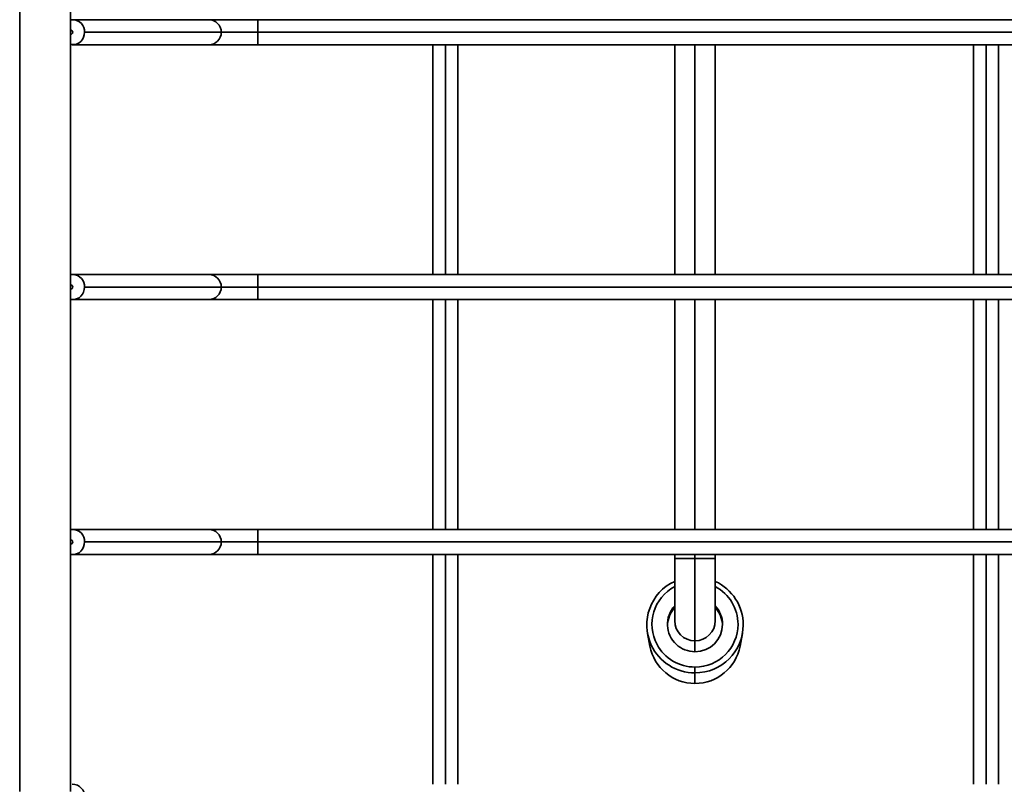
# Model space of a CAD drawing. Units: inches. Extents: x -88 to 371, y -120 to 331.
# Drawn here: x -13 to 77, y 110 to 179 of the extents above; entities that cross this region are included whole.
import ezdxf

# ---------------------------------------------------------------- set-up
doc = ezdxf.new("R2010")
doc.units = ezdxf.units.IN
doc.header["$MEASUREMENT"] = 0
doc.layers.add('ORTHO$10', color=7, linetype='Continuous')

# ---------------------------------------------------------------- blocks, each defined once
blk = doc.blocks.new('block 211')
at = {"layer": 'ORTHO$10', "color": 7, "lineweight": 35, "true_color": 0xffffff}
blk.add_lwpolyline([(8.571, 179.384), (4.127, 179.384)], dxfattribs=at)
blk = doc.blocks.new('block 221')
at = {"layer": 'ORTHO$10', "color": 7, "lineweight": 35, "true_color": 0xffffff}
blk.add_lwpolyline([(4.127, 177.113), (8.571, 177.113)], dxfattribs=at)
blk = doc.blocks.new('block 223')
at = {"layer": 'ORTHO$10', "color": 7, "lineweight": 35, "true_color": 0xffffff}
blk.add_lwpolyline([(4.127, 130.737), (8.571, 130.737)], dxfattribs=at)
blk = doc.blocks.new('block 224')
at = {"layer": 'ORTHO$10', "color": 7, "lineweight": 35, "true_color": 0xffffff}
blk.add_lwpolyline([(8.571, 156.196), (4.127, 156.196)], dxfattribs=at)
blk = doc.blocks.new('block 265')
at = {"layer": 'ORTHO$10', "color": 7, "lineweight": 35, "true_color": 0xffffff}
blk.add_lwpolyline([(-8.317, 130.737), (4.127, 130.737)], dxfattribs=at)
blk = doc.blocks.new('block 266')
at = {"layer": 'ORTHO$10', "color": 7, "lineweight": 35, "true_color": 0xffffff}
blk.add_lwpolyline([(-8.317, 153.925), (4.127, 153.925)], dxfattribs=at)
blk = doc.blocks.new('block 267')
at = {"layer": 'ORTHO$10', "color": 7, "lineweight": 35, "true_color": 0xffffff}
blk.add_lwpolyline([(4.127, 133.008), (-8.317, 133.008)], dxfattribs=at)
blk = doc.blocks.new('block 271')
at = {"layer": 'ORTHO$10', "color": 7, "lineweight": 35, "true_color": 0xffffff}
blk.add_lwpolyline([(4.127, 179.384), (-8.317, 179.384)], dxfattribs=at)
blk = doc.blocks.new('block 272')
at = {"layer": 'ORTHO$10', "color": 7, "lineweight": 35, "true_color": 0xffffff}
blk.add_lwpolyline([(4.127, 156.196), (-8.317, 156.196)], dxfattribs=at)
blk = doc.blocks.new('block 294')
at = {"layer": 'ORTHO$10', "color": 7, "lineweight": 35, "true_color": 0xffffff}
blk.add_lwpolyline([(76.009, 109.822), (76.009, 130.74)], dxfattribs=at)
blk = doc.blocks.new('block 295')
at = {"layer": 'ORTHO$10', "color": 7, "lineweight": 35, "true_color": 0xffffff}
blk.add_lwpolyline([(76.009, 133.011), (76.009, 153.925)], dxfattribs=at)
blk = doc.blocks.new('block 296')
at = {"layer": 'ORTHO$10', "color": 7, "lineweight": 35, "true_color": 0xffffff}
blk.add_lwpolyline([(76.009, 156.197), (76.009, 177.115)], dxfattribs=at)
blk = doc.blocks.new('block 319')
at = {"layer": 'ORTHO$10', "color": 7, "lineweight": 35, "true_color": 0xffffff}
blk.add_lwpolyline([(73.738, 177.115), (73.738, 156.197)], dxfattribs=at)
blk = doc.blocks.new('block 320')
at = {"layer": 'ORTHO$10', "color": 7, "lineweight": 35, "true_color": 0xffffff}
blk.add_lwpolyline([(73.738, 153.925), (73.738, 133.011)], dxfattribs=at)
blk = doc.blocks.new('block 321')
at = {"layer": 'ORTHO$10', "color": 7, "lineweight": 35, "true_color": 0xffffff}
blk.add_lwpolyline([(73.738, 130.74), (73.738, 109.822)], dxfattribs=at)
blk = doc.blocks.new('block 374')
at = {"layer": 'ORTHO$10', "color": 7, "lineweight": 35, "true_color": 0xffffff}
blk.add_lwpolyline([(26.794, 109.822), (26.794, 130.74)], dxfattribs=at)
blk = doc.blocks.new('block 375')
at = {"layer": 'ORTHO$10', "color": 7, "lineweight": 35, "true_color": 0xffffff}
blk.add_lwpolyline([(26.794, 133.011), (26.794, 153.925)], dxfattribs=at)
blk = doc.blocks.new('block 376')
at = {"layer": 'ORTHO$10', "color": 7, "lineweight": 35, "true_color": 0xffffff}
blk.add_lwpolyline([(26.794, 156.197), (26.794, 177.115)], dxfattribs=at)
blk = doc.blocks.new('block 389')
at = {"layer": 'ORTHO$10', "color": 7, "lineweight": 35, "true_color": 0xffffff}
blk.add_lwpolyline([(24.523, 177.115), (24.523, 156.197)], dxfattribs=at)
blk = doc.blocks.new('block 390')
at = {"layer": 'ORTHO$10', "color": 7, "lineweight": 35, "true_color": 0xffffff}
blk.add_lwpolyline([(24.523, 153.925), (24.523, 133.011)], dxfattribs=at)
blk = doc.blocks.new('block 391')
at = {"layer": 'ORTHO$10', "color": 7, "lineweight": 35, "true_color": 0xffffff}
blk.add_lwpolyline([(24.523, 130.74), (24.523, 109.822)], dxfattribs=at)
blk = doc.blocks.new('block 413')
at = {"layer": 'ORTHO$10', "color": 7, "lineweight": 35, "true_color": 0xffffff}
blk.add_lwpolyline([(288.821, 133.008), (8.571, 133.008)], dxfattribs=at)
blk = doc.blocks.new('block 414')
at = {"layer": 'ORTHO$10', "color": 7, "lineweight": 35, "true_color": 0xffffff}
blk.add_lwpolyline([(288.821, 156.196), (8.571, 156.196)], dxfattribs=at)
blk = doc.blocks.new('block 418')
at = {"layer": 'ORTHO$10', "color": 7, "lineweight": 35, "true_color": 0xffffff}
blk.add_lwpolyline([(8.571, 153.925), (288.821, 153.925)], dxfattribs=at)
blk = doc.blocks.new('block 419')
at = {"layer": 'ORTHO$10', "color": 7, "lineweight": 35, "true_color": 0xffffff}
blk.add_lwpolyline([(288.821, 179.384), (8.571, 179.384)], dxfattribs=at)
blk = doc.blocks.new('block 420')
at = {"layer": 'ORTHO$10', "color": 7, "lineweight": 35, "true_color": 0xffffff}
blk.add_lwpolyline([(8.571, 177.113), (288.821, 177.113)], dxfattribs=at)
blk = doc.blocks.new('block 423')
at = {"layer": 'ORTHO$10', "color": 7, "lineweight": 35, "true_color": 0xffffff}
blk.add_lwpolyline([(8.571, 130.737), (288.821, 130.737)], dxfattribs=at)
blk = doc.blocks.new('block 456')
at = {"layer": 'ORTHO$10', "color": 7, "lineweight": 35, "true_color": 0xffffff}
blk.add_lwpolyline([(8.571, 133.008), (4.127, 133.008)], dxfattribs=at)
blk = doc.blocks.new('block 459')
at = {"layer": 'ORTHO$10', "color": 7, "lineweight": 35, "true_color": 0xffffff}
blk.add_lwpolyline([(4.127, 153.925), (8.571, 153.925)], dxfattribs=at)
blk = doc.blocks.new('block 501')
at = {"layer": 'ORTHO$10', "color": 7, "lineweight": 35, "true_color": 0xffffff}
blk.add_lwpolyline([(50.219, 130.352), (50.219, 130.739)], dxfattribs=at)
blk = doc.blocks.new('block 502')
at = {"layer": 'ORTHO$10', "color": 7, "lineweight": 35, "true_color": 0xffffff}
blk.add_lwpolyline([(50.219, 133.009), (50.219, 153.925)], dxfattribs=at)
blk = doc.blocks.new('block 503')
at = {"layer": 'ORTHO$10', "color": 7, "lineweight": 35, "true_color": 0xffffff}
blk.add_lwpolyline([(50.219, 156.198), (50.219, 177.114)], dxfattribs=at)
blk = doc.blocks.new('block 514')
at = {"layer": 'ORTHO$10', "color": 7, "lineweight": 35, "true_color": 0xffffff}
blk.add_lwpolyline([(46.528, 177.114), (46.528, 156.198)], dxfattribs=at)
blk = doc.blocks.new('block 515')
at = {"layer": 'ORTHO$10', "color": 7, "lineweight": 35, "true_color": 0xffffff}
blk.add_lwpolyline([(46.528, 153.925), (46.528, 133.009)], dxfattribs=at)
blk = doc.blocks.new('block 516')
at = {"layer": 'ORTHO$10', "color": 7, "lineweight": 35, "true_color": 0xffffff}
blk.add_lwpolyline([(46.528, 130.739), (46.528, 130.352)], dxfattribs=at)
blk = doc.blocks.new('block 517')
at = {"layer": 'ORTHO$10', "color": 7, "lineweight": 35, "true_color": 0xffffff}
blk.add_lwpolyline([(46.528, 130.352), (46.528, 124.709)], dxfattribs=at)
blk = doc.blocks.new('block 521')
at = {"layer": 'ORTHO$10', "color": 7, "lineweight": 35, "true_color": 0xffffff}
blk.add_lwpolyline([(-8.317, 177.113), (4.127, 177.113)], dxfattribs=at)
blk = doc.blocks.new('block 551')
at = {"layer": 'ORTHO$10', "color": 7, "lineweight": 35, "true_color": 0xffffff}
blk.add_lwpolyline([(48.373, 118.995), (48.373, 119.96)], dxfattribs=at)
blk = doc.blocks.new('block 552')
at = {"layer": 'ORTHO$10', "color": 7, "lineweight": 35, "true_color": 0xffffff}
blk.add_lwpolyline([(48.373, 120.484), (48.373, 119.96)], dxfattribs=at)
blk = doc.blocks.new('block 590')
at = {"layer": 'ORTHO$10', "color": 7, "lineweight": 35, "true_color": 0xffffff}
blk.add_lwpolyline([(74.873, 109.822), (74.873, 130.74)], dxfattribs=at)
blk = doc.blocks.new('block 591')
at = {"layer": 'ORTHO$10', "color": 7, "lineweight": 35, "true_color": 0xffffff}
blk.add_lwpolyline([(74.873, 133.011), (74.873, 153.925)], dxfattribs=at)
blk = doc.blocks.new('block 592')
at = {"layer": 'ORTHO$10', "color": 7, "lineweight": 35, "true_color": 0xffffff}
blk.add_lwpolyline([(74.873, 156.197), (74.873, 177.115)], dxfattribs=at)
blk = doc.blocks.new('block 620')
at = {"layer": 'ORTHO$10', "color": 7, "lineweight": 35, "true_color": 0xffffff}
blk.add_lwpolyline([(25.659, 109.822), (25.659, 130.74)], dxfattribs=at)
blk = doc.blocks.new('block 621')
at = {"layer": 'ORTHO$10', "color": 7, "lineweight": 35, "true_color": 0xffffff}
blk.add_lwpolyline([(25.659, 133.011), (25.659, 153.925)], dxfattribs=at)
blk = doc.blocks.new('block 622')
at = {"layer": 'ORTHO$10', "color": 7, "lineweight": 35, "true_color": 0xffffff}
blk.add_lwpolyline([(25.659, 156.197), (25.659, 177.115)], dxfattribs=at)
blk = doc.blocks.new('block 649')
at = {"layer": 'ORTHO$10', "color": 7, "lineweight": 35, "true_color": 0xffffff}
blk.add_lwpolyline([(288.821, 155.06), (8.571, 155.06)], dxfattribs=at)
blk = doc.blocks.new('block 650')
at = {"layer": 'ORTHO$10', "color": 7, "lineweight": 35, "true_color": 0xffffff}
blk.add_lwpolyline([(288.821, 178.248), (8.571, 178.248)], dxfattribs=at)
blk = doc.blocks.new('block 652')
at = {"layer": 'ORTHO$10', "color": 7, "lineweight": 35, "true_color": 0xffffff}
blk.add_lwpolyline([(288.821, 131.873), (8.571, 131.873)], dxfattribs=at)
blk = doc.blocks.new('block 694')
at = {"layer": 'ORTHO$10', "color": 7, "lineweight": 35, "true_color": 0xffffff}
blk.add_lwpolyline([(8.571, 131.873), (8.571, 133.008)], dxfattribs=at)
blk = doc.blocks.new('block 698')
at = {"layer": 'ORTHO$10', "color": 7, "lineweight": 35, "true_color": 0xffffff}
blk.add_lwpolyline([(8.571, 155.06), (8.571, 153.925)], dxfattribs=at)
blk = doc.blocks.new('block 706')
at = {"layer": 'ORTHO$10', "color": 7, "lineweight": 35, "true_color": 0xffffff}
blk.add_lwpolyline([(8.571, 178.248), (8.571, 179.384)], dxfattribs=at)
blk = doc.blocks.new('block 720')
at = {"layer": 'ORTHO$10', "color": 7, "lineweight": 35, "true_color": 0xffffff}
blk.add_lwpolyline([(8.571, 178.248), (8.571, 177.113)], dxfattribs=at)
blk = doc.blocks.new('block 721')
at = {"layer": 'ORTHO$10', "color": 7, "lineweight": 35, "true_color": 0xffffff}
blk.add_lwpolyline([(5.249, 178.248), (8.571, 178.248)], dxfattribs=at)
blk = doc.blocks.new('block 724')
at = {"layer": 'ORTHO$10', "color": 7, "lineweight": 35, "true_color": 0xffffff}
blk.add_lwpolyline([(8.571, 131.873), (8.571, 130.737)], dxfattribs=at)
blk = doc.blocks.new('block 725')
at = {"layer": 'ORTHO$10', "color": 7, "lineweight": 35, "true_color": 0xffffff}
blk.add_lwpolyline([(5.249, 131.873), (8.571, 131.873)], dxfattribs=at)
blk = doc.blocks.new('block 726')
at = {"layer": 'ORTHO$10', "color": 7, "lineweight": 35, "true_color": 0xffffff}
blk.add_lwpolyline([(5.249, 155.06), (8.571, 155.06)], dxfattribs=at)
blk = doc.blocks.new('block 727')
at = {"layer": 'ORTHO$10', "color": 7, "lineweight": 35, "true_color": 0xffffff}
blk.add_lwpolyline([(8.571, 155.06), (8.571, 156.196)], dxfattribs=at)
blk = doc.blocks.new('block 767')
at = {"layer": 'ORTHO$10', "color": 7, "lineweight": 35, "true_color": 0xffffff}
blk.add_lwpolyline([(5.249, 131.873), (-7.195, 131.873)], dxfattribs=at)
blk = doc.blocks.new('block 769')
at = {"layer": 'ORTHO$10', "color": 7, "lineweight": 35, "true_color": 0xffffff}
blk.add_lwpolyline([(5.249, 155.06), (-7.195, 155.06)], dxfattribs=at)
blk = doc.blocks.new('block 772')
at = {"layer": 'ORTHO$10', "color": 7, "lineweight": 35, "true_color": 0xffffff}
blk.add_lwpolyline([(5.249, 178.248), (-7.195, 178.248)], dxfattribs=at)
blk = doc.blocks.new('block 785')
at = {"layer": 'ORTHO$10', "color": 7, "lineweight": 35, "true_color": 0xffffff}
blk.add_lwpolyline([(50.219, 124.709), (50.219, 130.352)], dxfattribs=at)
blk = doc.blocks.new('block 790')
at = {"layer": 'ORTHO$10', "color": 7, "lineweight": 35, "true_color": 0xffffff}
blk.add_lwpolyline([(44.056, 123.526), (44.269, 122.385)], dxfattribs=at)
blk = doc.blocks.new('block 791')
at = {"layer": 'ORTHO$10', "color": 7, "lineweight": 35, "true_color": 0xffffff}
blk.add_lwpolyline([(52.477, 122.385), (52.69, 123.526)], dxfattribs=at)
blk = doc.blocks.new('block 831')
at = {"layer": 'ORTHO$10', "color": 7, "lineweight": 35, "true_color": 0xffffff}
blk.add_lwpolyline([(-13.098, 293.714), (-13.098, 109.158)], dxfattribs=at)
blk = doc.blocks.new('block 833')
at = {"layer": 'ORTHO$10', "color": 7, "lineweight": 35, "true_color": 0xffffff}
blk.add_lwpolyline([(-8.461, 132.062), (-8.461, 131.683)], dxfattribs=at)
blk = doc.blocks.new('block 834')
at = {"layer": 'ORTHO$10', "color": 7, "lineweight": 35, "true_color": 0xffffff}
blk.add_lwpolyline([(-8.461, 132.062), (-8.461, 154.871)], dxfattribs=at)
blk = doc.blocks.new('block 835')
at = {"layer": 'ORTHO$10', "color": 7, "lineweight": 35, "true_color": 0xffffff}
blk.add_lwpolyline([(-8.461, 155.25), (-8.461, 154.871)], dxfattribs=at)
blk = doc.blocks.new('block 836')
at = {"layer": 'ORTHO$10', "color": 7, "lineweight": 35, "true_color": 0xffffff}
blk.add_lwpolyline([(-8.461, 155.25), (-8.461, 178.059)], dxfattribs=at)
blk = doc.blocks.new('block 837')
at = {"layer": 'ORTHO$10', "color": 7, "lineweight": 35, "true_color": 0xffffff}
blk.add_lwpolyline([(-8.461, 178.438), (-8.461, 178.059)], dxfattribs=at)
blk = doc.blocks.new('block 838')
at = {"layer": 'ORTHO$10', "color": 7, "lineweight": 35, "true_color": 0xffffff}
blk.add_lwpolyline([(-8.461, 178.438), (-8.461, 201.247)], dxfattribs=at)
blk = doc.blocks.new('block 847')
at = {"layer": 'ORTHO$10', "color": 7, "lineweight": 35, "true_color": 0xffffff}
blk.add_lwpolyline([(48.373, 121.885), (48.373, 122.875)], dxfattribs=at)
blk = doc.blocks.new('block 849')
at = {"layer": 'ORTHO$10', "color": 7, "lineweight": 35, "true_color": 0xffffff}
blk.add_lwpolyline([(48.373, 130.352), (48.373, 130.739)], dxfattribs=at)
blk = doc.blocks.new('block 850')
at = {"layer": 'ORTHO$10', "color": 7, "lineweight": 35, "true_color": 0xffffff}
blk.add_lwpolyline([(48.373, 133.009), (48.373, 153.925)], dxfattribs=at)
blk = doc.blocks.new('block 851')
at = {"layer": 'ORTHO$10', "color": 7, "lineweight": 35, "true_color": 0xffffff}
blk.add_lwpolyline([(48.373, 156.198), (48.373, 177.114)], dxfattribs=at)
blk = doc.blocks.new('block 857')
at = {"layer": 'ORTHO$10', "color": 7, "lineweight": 35, "true_color": 0xffffff}
blk.add_lwpolyline([(48.373, 130.352), (46.528, 130.352)], dxfattribs=at)
blk = doc.blocks.new('block 860')
at = {"layer": 'ORTHO$10', "color": 7, "lineweight": 35, "true_color": 0xffffff}
blk.add_lwpolyline([(48.373, 130.352), (50.219, 130.352)], dxfattribs=at)
blk = doc.blocks.new('block 861')
at = {"layer": 'ORTHO$10', "color": 7, "lineweight": 35, "true_color": 0xffffff}
blk.add_lwpolyline([(48.373, 122.875), (48.373, 130.352)], dxfattribs=at)
blk = doc.blocks.new('block 912')
at = {"layer": 'ORTHO$10', "color": 7, "lineweight": 35, "true_color": 0xffffff}
blk.add_open_spline([(44.269, 122.385), (44.637, 120.42), (46.362, 118.995), (48.373, 118.995)], degree=3, dxfattribs=at)
blk = doc.blocks.new('block 913')
at = {"layer": 'ORTHO$10', "color": 7, "lineweight": 35, "true_color": 0xffffff}
blk.add_open_spline([(48.373, 118.995), (50.384, 118.995), (52.109, 120.42), (52.477, 122.385)], degree=3, dxfattribs=at)
blk = doc.blocks.new('block 914')
at = {"layer": 'ORTHO$10', "color": 7, "lineweight": 35, "true_color": 0xffffff}
blk.add_open_spline([(50.88, 124.293), (50.859, 124.889), (50.625, 125.458), (50.219, 125.897)], degree=3, dxfattribs=at)
blk = doc.blocks.new('block 915')
at = {"layer": 'ORTHO$10', "color": 7, "lineweight": 35, "true_color": 0xffffff}
blk.add_open_spline([(46.528, 125.897), (46.121, 125.458), (45.887, 124.889), (45.866, 124.293)], degree=3, dxfattribs=at)
blk = doc.blocks.new('block 916')
at = {"layer": 'ORTHO$10', "color": 7, "lineweight": 35, "true_color": 0xffffff}
blk.add_open_spline([(48.373, 121.885), (49.758, 121.885), (50.881, 123.001), (50.881, 124.378), (50.881, 125.003), (50.645, 125.605), (50.219, 126.066)], degree=3, knots=[0, 0, 0, 0, 1, 1, 1, 2, 2, 2, 2], dxfattribs=at)
blk = doc.blocks.new('block 917')
at = {"layer": 'ORTHO$10', "color": 7, "lineweight": 35, "true_color": 0xffffff}
blk.add_open_spline([(46.528, 126.066), (45.589, 125.052), (45.655, 123.476), (46.675, 122.544), (47.138, 122.12), (47.744, 121.885), (48.373, 121.885)], degree=3, knots=[0, 0, 0, 0, 1, 1, 1, 2, 2, 2, 2], dxfattribs=at)
blk = doc.blocks.new('block 918')
at = {"layer": 'ORTHO$10', "color": 7, "lineweight": 35, "true_color": 0xffffff}
blk.add_open_spline([(48.373, 119.96), (50.798, 119.96), (52.764, 121.914), (52.764, 124.324), (52.764, 126.024), (51.771, 127.569), (50.219, 128.283)], degree=3, knots=[0, 0, 0, 0, 1, 1, 1, 2, 2, 2, 2], dxfattribs=at)
blk = doc.blocks.new('block 919')
at = {"layer": 'ORTHO$10', "color": 7, "lineweight": 35, "true_color": 0xffffff}
blk.add_open_spline([(48.373, 120.484), (50.537, 120.484), (52.291, 122.227), (52.291, 124.378), (52.291, 125.815), (51.494, 127.135), (50.219, 127.812)], degree=3, knots=[0, 0, 0, 0, 1, 1, 1, 2, 2, 2, 2], dxfattribs=at)
blk = doc.blocks.new('block 920')
at = {"layer": 'ORTHO$10', "color": 7, "lineweight": 35, "true_color": 0xffffff}
blk.add_open_spline([(46.527, 128.283), (44.327, 127.271), (43.369, 124.677), (44.389, 122.49), (45.108, 120.947), (46.662, 119.96), (48.373, 119.96)], degree=3, knots=[0, 0, 0, 0, 1, 1, 1, 2, 2, 2, 2], dxfattribs=at)
blk = doc.blocks.new('block 921')
at = {"layer": 'ORTHO$10', "color": 7, "lineweight": 35, "true_color": 0xffffff}
blk.add_open_spline([(46.527, 127.812), (44.619, 126.799), (43.898, 124.44), (44.917, 122.543), (45.598, 121.276), (46.927, 120.484), (48.373, 120.484)], degree=3, knots=[0, 0, 0, 0, 1, 1, 1, 2, 2, 2, 2], dxfattribs=at)
blk = doc.blocks.new('block 934')
at = {"layer": 'ORTHO$10', "color": 7, "lineweight": 35, "true_color": 0xffffff}
blk.add_open_spline([(-8.274, 131.873), (-8.274, 131.977), (-8.357, 132.062), (-8.461, 132.062)], degree=3, dxfattribs=at)
blk = doc.blocks.new('block 935')
at = {"layer": 'ORTHO$10', "color": 7, "lineweight": 35, "true_color": 0xffffff}
blk.add_open_spline([(-8.461, 131.683), (-8.357, 131.683), (-8.274, 131.768), (-8.274, 131.873)], degree=3, dxfattribs=at)
blk = doc.blocks.new('block 940')
at = {"layer": 'ORTHO$10', "color": 7, "lineweight": 35, "true_color": 0xffffff}
blk.add_open_spline([(-8.274, 155.06), (-8.274, 155.165), (-8.357, 155.25), (-8.461, 155.25)], degree=3, dxfattribs=at)
blk = doc.blocks.new('block 941')
at = {"layer": 'ORTHO$10', "color": 7, "lineweight": 35, "true_color": 0xffffff}
blk.add_open_spline([(-8.461, 154.871), (-8.357, 154.871), (-8.274, 154.956), (-8.274, 155.06)], degree=3, dxfattribs=at)
blk = doc.blocks.new('block 944')
at = {"layer": 'ORTHO$10', "color": 7, "lineweight": 35, "true_color": 0xffffff}
blk.add_open_spline([(-8.274, 178.248), (-8.274, 178.353), (-8.357, 178.438), (-8.461, 178.438)], degree=3, dxfattribs=at)
blk = doc.blocks.new('block 945')
at = {"layer": 'ORTHO$10', "color": 7, "lineweight": 35, "true_color": 0xffffff}
blk.add_open_spline([(-8.461, 178.059), (-8.357, 178.059), (-8.274, 178.144), (-8.274, 178.248)], degree=3, dxfattribs=at)
blk = doc.blocks.new('block 995')
at = {"layer": 'ORTHO$10', "color": 7, "lineweight": 35, "true_color": 0xffffff}
blk.add_open_spline([(4.127, 130.737), (4.747, 130.737), (5.25, 131.245), (5.25, 131.873)], degree=3, dxfattribs=at)
blk = doc.blocks.new('block 996')
at = {"layer": 'ORTHO$10', "color": 7, "lineweight": 35, "true_color": 0xffffff}
blk.add_open_spline([(4.127, 153.925), (4.747, 153.925), (5.25, 154.433), (5.25, 155.06)], degree=3, dxfattribs=at)
blk = doc.blocks.new('block 997')
at = {"layer": 'ORTHO$10', "color": 7, "lineweight": 35, "true_color": 0xffffff}
blk.add_open_spline([(5.25, 131.873), (5.25, 132.5), (4.747, 133.008), (4.127, 133.008)], degree=3, dxfattribs=at)
blk = doc.blocks.new('block 1001')
at = {"layer": 'ORTHO$10', "color": 7, "lineweight": 35, "true_color": 0xffffff}
blk.add_open_spline([(5.25, 178.248), (5.25, 178.876), (4.747, 179.384), (4.127, 179.384)], degree=3, dxfattribs=at)
blk = doc.blocks.new('block 1002')
at = {"layer": 'ORTHO$10', "color": 7, "lineweight": 35, "true_color": 0xffffff}
blk.add_open_spline([(5.25, 155.06), (5.25, 155.688), (4.747, 156.196), (4.127, 156.196)], degree=3, dxfattribs=at)
blk = doc.blocks.new('block 1005')
at = {"layer": 'ORTHO$10', "color": 7, "lineweight": 35, "true_color": 0xffffff}
blk.add_open_spline([(4.127, 177.113), (4.747, 177.113), (5.25, 177.621), (5.25, 178.248)], degree=3, dxfattribs=at)
blk = doc.blocks.new('block 1033')
at = {"layer": 'ORTHO$10', "color": 7, "lineweight": 35, "true_color": 0xffffff}
blk.add_open_spline([(46.528, 124.709), (46.528, 123.696), (47.354, 122.875), (48.373, 122.875)], degree=3, dxfattribs=at)
blk = doc.blocks.new('block 1035')
at = {"layer": 'ORTHO$10', "color": 7, "lineweight": 35, "true_color": 0xffffff}
blk.add_open_spline([(48.373, 122.875), (49.392, 122.875), (50.219, 123.696), (50.219, 124.709)], degree=3, dxfattribs=at)
blk = doc.blocks.new('block 1106')
at = {"layer": 'ORTHO$10', "color": 7, "lineweight": 35, "true_color": 0xffffff}
blk.add_open_spline([(-8.462, 130.746), (-8.42, 130.739), (-8.377, 130.737), (-8.332, 130.738)], degree=3, dxfattribs=at)
blk = doc.blocks.new('block 1107')
at = {"layer": 'ORTHO$10', "color": 7, "lineweight": 35, "true_color": 0xffffff}
blk.add_open_spline([(-8.332, 133.008), (-8.377, 133.009), (-8.42, 133.006), (-8.462, 132.999)], degree=3, dxfattribs=at)
blk = doc.blocks.new('block 1112')
at = {"layer": 'ORTHO$10', "color": 7, "lineweight": 35, "true_color": 0xffffff}
blk.add_open_spline([(-8.462, 153.934), (-8.42, 153.927), (-8.377, 153.924), (-8.332, 153.926)], degree=3, dxfattribs=at)
blk = doc.blocks.new('block 1113')
at = {"layer": 'ORTHO$10', "color": 7, "lineweight": 35, "true_color": 0xffffff}
blk.add_open_spline([(-8.332, 156.195), (-8.377, 156.196), (-8.42, 156.194), (-8.462, 156.187)], degree=3, dxfattribs=at)
blk = doc.blocks.new('block 1116')
at = {"layer": 'ORTHO$10', "color": 7, "lineweight": 35, "true_color": 0xffffff}
blk.add_open_spline([(-8.462, 177.122), (-8.42, 177.115), (-8.377, 177.112), (-8.332, 177.114)], degree=3, dxfattribs=at)
blk = doc.blocks.new('block 1117')
at = {"layer": 'ORTHO$10', "color": 7, "lineweight": 35, "true_color": 0xffffff}
blk.add_open_spline([(-8.332, 179.383), (-8.377, 179.384), (-8.42, 179.381), (-8.462, 179.375)], degree=3, dxfattribs=at)
blk = doc.blocks.new('block 1141')
at = {"layer": 'ORTHO$10', "color": 7, "lineweight": 35, "true_color": 0xffffff}
blk.add_open_spline([(-8.461, 130.748), (-7.638, 130.637), (-7.195, 131.247), (-7.195, 131.873)], degree=3, dxfattribs=at)
blk = doc.blocks.new('block 1142')
at = {"layer": 'ORTHO$10', "color": 7, "lineweight": 35, "true_color": 0xffffff}
blk.add_open_spline([(-7.195, 131.873), (-7.195, 132.448), (-7.578, 133.022), (-8.336, 133.007)], degree=3, dxfattribs=at)
blk = doc.blocks.new('block 1147')
at = {"layer": 'ORTHO$10', "color": 7, "lineweight": 35, "true_color": 0xffffff}
blk.add_open_spline([(-8.461, 153.935), (-7.638, 153.825), (-7.195, 154.435), (-7.195, 155.06)], degree=3, dxfattribs=at)
blk = doc.blocks.new('block 1148')
at = {"layer": 'ORTHO$10', "color": 7, "lineweight": 35, "true_color": 0xffffff}
blk.add_open_spline([(-7.195, 155.06), (-7.195, 155.636), (-7.578, 156.21), (-8.336, 156.195)], degree=3, dxfattribs=at)
blk = doc.blocks.new('block 1151')
at = {"layer": 'ORTHO$10', "color": 7, "lineweight": 35, "true_color": 0xffffff}
blk.add_open_spline([(-8.461, 177.123), (-7.638, 177.013), (-7.195, 177.623), (-7.195, 178.248)], degree=3, dxfattribs=at)
blk = doc.blocks.new('block 1152')
at = {"layer": 'ORTHO$10', "color": 7, "lineweight": 35, "true_color": 0xffffff}
blk.add_open_spline([(-7.195, 178.248), (-7.195, 178.824), (-7.578, 179.398), (-8.336, 179.383)], degree=3, dxfattribs=at)
blk = doc.blocks.new('block 1168')
at = {"layer": 'ORTHO$10', "color": 7, "lineweight": 35, "true_color": 0xffffff}
blk.add_open_spline([(-7.195, 108.685), (-7.195, 108.692), (-7.195, 108.7), (-7.195, 108.707), (-7.206, 109.275), (-7.591, 109.834), (-8.336, 109.82)], degree=3, knots=[0, 0, 0, 0, 1, 1, 1, 2, 2, 2, 2], dxfattribs=at)
blk = doc.blocks.new('block 1187')
at = {"layer": 'ORTHO$10', "color": 7, "lineweight": 35, "true_color": 0xffffff}
blk.add_open_spline([(-8.461, 109.158), (-8.461, 116.667), (-8.461, 124.175), (-8.461, 131.683)], degree=3, dxfattribs=at)

msp = doc.modelspace()

# ---------------------------------------------------------------- block references
at = {"layer": 'ORTHO$10'}
for name in ['block 831', 'block 838', 'block 1117', 'block 1152', 'block 271', 'block 211', 'block 1001', 'block 419', 'block 706', 'block 837', 'block 944', 'block 945', 'block 1151', 'block 836', 'block 772', 'block 1005', 'block 721', 'block 650', 'block 720', 'block 1116', 'block 521', 'block 221', 'block 420', 'block 389', 'block 622', 'block 376', 'block 514', 'block 851', 'block 503', 'block 319', 'block 592', 'block 296', 'block 1113', 'block 1148', 'block 272', 'block 224', 'block 1002', 'block 414', 'block 727', 'block 835', 'block 940', 'block 941', 'block 1147', 'block 769', 'block 996', 'block 726', 'block 649', 'block 698', 'block 834', 'block 1112', 'block 266', 'block 459', 'block 418', 'block 390', 'block 621', 'block 375', 'block 515', 'block 850', 'block 502', 'block 320', 'block 591', 'block 295', 'block 1107', 'block 1142', 'block 267', 'block 456', 'block 997', 'block 413', 'block 694', 'block 833', 'block 934', 'block 935', 'block 1141', 'block 767', 'block 995', 'block 725', 'block 652', 'block 724', 'block 1187', 'block 1106', 'block 265', 'block 223', 'block 423', 'block 391', 'block 620', 'block 374', 'block 516', 'block 517', 'block 857', 'block 849', 'block 860', 'block 861', 'block 501', 'block 785', 'block 321', 'block 590', 'block 294', 'block 920', 'block 918', 'block 921', 'block 919', 'block 917', 'block 915', 'block 916', 'block 914', 'block 1033', 'block 1035', 'block 790', 'block 847', 'block 791', 'block 912', 'block 913', 'block 552', 'block 551', 'block 1168']:
    msp.add_blockref(name, (0, 0), dxfattribs=at)

doc.saveas('drawing.dxf')
